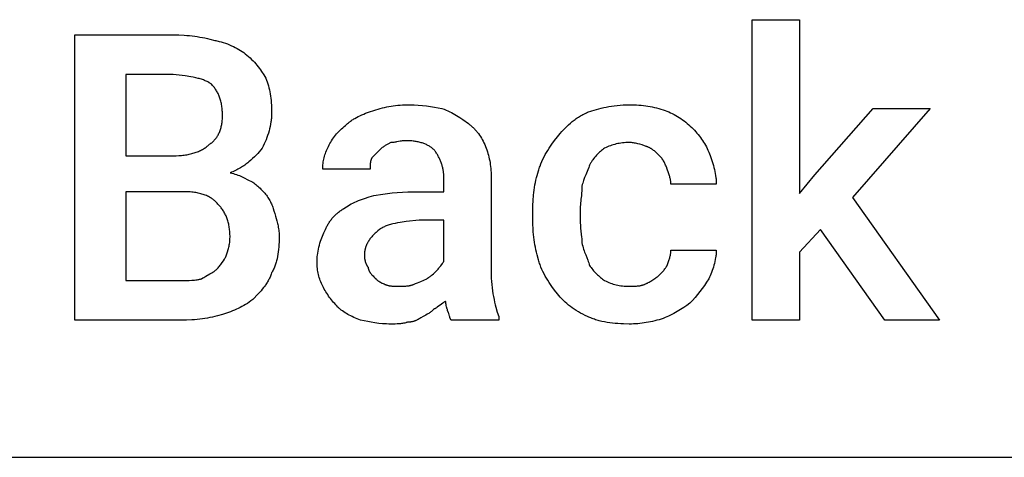
# Model space of a CAD drawing. Units: millimetres. Extents: x 0 to 13500, y 0 to 5600.
# Drawn here: x 12013 to 12766, y 3200 to 3535 of the extents above; entities that cross this region are included whole.
import ezdxf

# ---------------------------------------------------------------- set-up
doc = ezdxf.new("R2010")
doc.units = ezdxf.units.MM
doc.header["$MEASUREMENT"] = 0
doc.layers.add('- TAB', color=4, linetype='Continuous', true_color=0x00ffff)
doc.layers.add('- TITLES', color=7, linetype='Continuous', true_color=0x7fffbf)

msp = doc.modelspace()

# ---------------------------------------------------------------- linework, layer by layer
at = {"layer": '- TAB'}
msp.add_lwpolyline([(11250, 3200), (13500, 3200)], dxfattribs=at)
at = {"layer": '- TITLES'}
msp.add_lwpolyline([(12625.39, 3374.41), (12609.47, 3357.04), (12609.47, 3304.93), (12573.29, 3304.93), (12573.29, 3535.07), (12609.47, 3535.07), (12609.47, 3401.91), (12621.05, 3416.38), (12665.92, 3467.04), (12709.34, 3467.04), (12650, 3399.01), (12716.58, 3304.93), (12674.61, 3304.93)], close=True, dxfattribs=at)
for points in [[(12055.13, 3304.93), (12055.13, 3523.49), (12130.39, 3523.49)], [(12130.39, 3523.49), (12134.67, 3523.42), (12138.83, 3523.22), (12140.87, 3523.06), (12142.89, 3522.88), (12144.88, 3522.66), (12146.86, 3522.4), (12148.82, 3522.11), (12150.76, 3521.79), (12152.69, 3521.43), (12154.62, 3521.04), (12156.53, 3520.62), (12158.43, 3520.16), (12162.24, 3519.14)], [(12162.24, 3519.14), (12163.05, 3519), (12163.86, 3518.84), (12164.68, 3518.66), (12165.49, 3518.47), (12167.1, 3518.04), (12168.7, 3517.56), (12170.29, 3517.03), (12171.85, 3516.45), (12173.39, 3515.83), (12174.9, 3515.16), (12176.38, 3514.47), (12177.81, 3513.75), (12179.21, 3513), (12180.56, 3512.22), (12181.85, 3511.44), (12183.09, 3510.64), (12184.28, 3509.83), (12185.39, 3509.01)], [(12185.39, 3509.01), (12186.72, 3507.93), (12187.98, 3506.84), (12189.18, 3505.75), (12190.32, 3504.65), (12191.42, 3503.54), (12192.47, 3502.42), (12193.47, 3501.29), (12194.44, 3500.15), (12195.37, 3498.99), (12196.28, 3497.8), (12197.16, 3496.6), (12198.01, 3495.38), (12199.68, 3492.85), (12201.32, 3490.2)], [(12130.39, 3493.09), (12094.21, 3493.09), (12094.21, 3430.86)], [(12159.34, 3485.86), (12159.07, 3486.06), (12158.79, 3486.25), (12158.5, 3486.45), (12158.21, 3486.64), (12157.91, 3486.82), (12157.6, 3487), (12156.97, 3487.35), (12156.32, 3487.69), (12155.64, 3488.01), (12154.93, 3488.32), (12154.21, 3488.61), (12153.46, 3488.9), (12152.69, 3489.17), (12151.89, 3489.42), (12151.07, 3489.67), (12150.23, 3489.91), (12149.37, 3490.13), (12147.58, 3490.56), (12145.71, 3490.95), (12143.75, 3491.31), (12139.6, 3491.96), (12130.39, 3493.09)], [(12201.32, 3490.2), (12201.84, 3488.82), (12202.33, 3487.42), (12202.79, 3485.97), (12203.22, 3484.5), (12203.61, 3482.99), (12203.96, 3481.45), (12204.28, 3479.87), (12204.57, 3478.26), (12204.83, 3476.61), (12205.05, 3474.93), (12205.23, 3473.22), (12205.39, 3471.47), (12205.51, 3469.69), (12205.59, 3467.88), (12205.64, 3466.03), (12205.66, 3464.14)], [(12168.03, 3461.25), (12167.99, 3463.37), (12167.95, 3464.39), (12167.89, 3465.39), (12167.81, 3466.37), (12167.72, 3467.32), (12167.61, 3468.26), (12167.48, 3469.17), (12167.34, 3470.05), (12167.18, 3470.92), (12167, 3471.77), (12166.81, 3472.6), (12166.59, 3473.41), (12166.36, 3474.2), (12166.12, 3474.97), (12165.86, 3475.72), (12165.58, 3476.46), (12165.28, 3477.18), (12164.96, 3477.89), (12164.63, 3478.58), (12164.29, 3479.25), (12163.92, 3479.92), (12163.54, 3480.56), (12163.14, 3481.2), (12162.73, 3481.82), (12162.29, 3482.43), (12161.84, 3483.02), (12161.38, 3483.61), (12160.89, 3484.19), (12160.39, 3484.75), (12159.88, 3485.31), (12159.34, 3485.86)], [(12262.11, 3454.01), (12262.65, 3454.55), (12263.21, 3455.07), (12263.77, 3455.57), (12264.34, 3456.05), (12264.93, 3456.53), (12265.51, 3456.98), (12266.11, 3457.43), (12266.72, 3457.86), (12267.33, 3458.28), (12267.96, 3458.68), (12268.59, 3459.07), (12269.23, 3459.46), (12270.54, 3460.19), (12271.87, 3460.89), (12273.25, 3461.55), (12274.66, 3462.18), (12276.1, 3462.79), (12277.57, 3463.38), (12280.63, 3464.5), (12283.82, 3465.59)], [(12283.82, 3465.59), (12285.44, 3466.12), (12287.08, 3466.61), (12288.71, 3467.07), (12290.35, 3467.49), (12292, 3467.88), (12293.66, 3468.24), (12295.34, 3468.56), (12297.02, 3468.85), (12298.73, 3469.1), (12300.45, 3469.32), (12302.2, 3469.51), (12303.97, 3469.66), (12305.76, 3469.78), (12307.58, 3469.87), (12309.43, 3469.92), (12311.32, 3469.93)], [(12311.32, 3469.93), (12312.94, 3469.92), (12314.57, 3469.87), (12317.81, 3469.69), (12321.01, 3469.4), (12324.16, 3469.03), (12327.25, 3468.59), (12330.24, 3468.1), (12335.92, 3467.04)], [(12335.92, 3467.04), (12337.52, 3466.48), (12339.05, 3465.89), (12340.52, 3465.27), (12341.94, 3464.62), (12343.3, 3463.95), (12344.62, 3463.25), (12345.9, 3462.53), (12347.14, 3461.79), (12348.34, 3461.04), (12349.52, 3460.27), (12351.8, 3458.69), (12356.18, 3455.46)], [(12447.37, 3464.14), (12450.7, 3465.22), (12454.18, 3466.27), (12457.83, 3467.25), (12459.72, 3467.7), (12461.66, 3468.12), (12463.65, 3468.51), (12465.7, 3468.87), (12467.8, 3469.17), (12469.96, 3469.44), (12472.18, 3469.65), (12474.46, 3469.8), (12476.8, 3469.9), (12479.21, 3469.93)], [(12479.21, 3469.93), (12481.09, 3469.92), (12482.94, 3469.87), (12484.77, 3469.78), (12486.56, 3469.66), (12488.33, 3469.51), (12490.07, 3469.32), (12491.8, 3469.1), (12493.5, 3468.85), (12495.19, 3468.56), (12496.86, 3468.24), (12498.52, 3467.88), (12500.17, 3467.49), (12501.82, 3467.07), (12503.45, 3466.61), (12505.08, 3466.12), (12506.71, 3465.59)], [(12506.71, 3465.59), (12508.07, 3465.03), (12509.42, 3464.44), (12510.77, 3463.81), (12512.12, 3463.15), (12513.45, 3462.45), (12514.78, 3461.72), (12516.09, 3460.96), (12517.38, 3460.16), (12518.67, 3459.33), (12519.93, 3458.47), (12521.17, 3457.57), (12522.38, 3456.64), (12523.57, 3455.67), (12524.74, 3454.67), (12525.87, 3453.63), (12526.97, 3452.57)], [(12157.89, 3439.54), (12158.23, 3439.75), (12158.56, 3439.96), (12158.88, 3440.18), (12159.2, 3440.4), (12159.51, 3440.63), (12159.82, 3440.87), (12160.12, 3441.11), (12160.41, 3441.36), (12160.69, 3441.62), (12160.97, 3441.88), (12161.25, 3442.14), (12161.52, 3442.41), (12161.78, 3442.69), (12162.04, 3442.97), (12162.29, 3443.25), (12162.53, 3443.54), (12162.77, 3443.84), (12163, 3444.14), (12163.23, 3444.44), (12163.45, 3444.75), (12163.67, 3445.06), (12163.88, 3445.38), (12164.08, 3445.7), (12164.28, 3446.03), (12164.47, 3446.36), (12164.66, 3446.69), (12165.02, 3447.37), (12165.36, 3448.06), (12165.67, 3448.77), (12165.97, 3449.49), (12166.24, 3450.22), (12166.5, 3450.96), (12166.73, 3451.71), (12166.94, 3452.47), (12167.13, 3453.24), (12167.31, 3454.02), (12167.46, 3454.8), (12167.6, 3455.6), (12167.71, 3456.39), (12167.81, 3457.2), (12167.89, 3458), (12167.95, 3458.81), (12167.99, 3459.62), (12168.02, 3460.44), (12168.03, 3461.25)], [(12205.66, 3464.14), (12205.65, 3463.2), (12205.62, 3462.26), (12205.58, 3461.33), (12205.53, 3460.41), (12205.45, 3459.5), (12205.36, 3458.59), (12205.26, 3457.69), (12205.14, 3456.79), (12204.85, 3455.03), (12204.51, 3453.28), (12204.12, 3451.56), (12203.67, 3449.85), (12203.17, 3448.16), (12202.62, 3446.49), (12202.02, 3444.83), (12201.38, 3443.18), (12200.7, 3441.54), (12199.98, 3439.9), (12199.22, 3438.27), (12198.42, 3436.64)], [(12424.21, 3445.33), (12426.45, 3448.04), (12427.63, 3449.38), (12428.85, 3450.71), (12430.11, 3452.03), (12431.41, 3453.32), (12432.76, 3454.58), (12434.16, 3455.82), (12435.61, 3457.03), (12437.12, 3458.19), (12437.89, 3458.76), (12438.67, 3459.31), (12439.47, 3459.86), (12440.29, 3460.39), (12441.12, 3460.91), (12441.97, 3461.42), (12442.83, 3461.91), (12443.7, 3462.39), (12444.59, 3462.85), (12445.5, 3463.3), (12446.43, 3463.73), (12447.37, 3464.14)], [(12249.08, 3438.09), (12249.64, 3439.18), (12250.23, 3440.26), (12250.86, 3441.34), (12251.52, 3442.41), (12252.22, 3443.48), (12252.95, 3444.53), (12253.71, 3445.57), (12254.51, 3446.6), (12255.34, 3447.6), (12256.2, 3448.59), (12257.1, 3449.56), (12258.03, 3450.51), (12259, 3451.43), (12260, 3452.32), (12261.04, 3453.18), (12262.11, 3454.01)], [(12356.18, 3455.46), (12356.72, 3455.05), (12357.25, 3454.63), (12357.77, 3454.2), (12358.29, 3453.76), (12358.79, 3453.32), (12359.29, 3452.87), (12359.78, 3452.4), (12360.25, 3451.93), (12360.73, 3451.45), (12361.19, 3450.97), (12361.64, 3450.47), (12362.09, 3449.97), (12362.52, 3449.45), (12362.95, 3448.93), (12363.37, 3448.4), (12363.78, 3447.86), (12364.58, 3446.76), (12365.34, 3445.62), (12366.07, 3444.45), (12366.77, 3443.25), (12367.43, 3442.01), (12368.06, 3440.74), (12368.65, 3439.43), (12369.21, 3438.09)], [(12526.97, 3452.57), (12529.08, 3450.39), (12530.08, 3449.3), (12531.04, 3448.2), (12531.98, 3447.09), (12532.88, 3445.98), (12533.74, 3444.85), (12534.57, 3443.7), (12535.37, 3442.54), (12536.13, 3441.36), (12536.86, 3440.15), (12537.56, 3438.93), (12538.22, 3437.68), (12538.85, 3436.4), (12539.44, 3435.09), (12540, 3433.75)], [(12308.42, 3442.43), (12308.02, 3442.43), (12307.62, 3442.42), (12307.24, 3442.4), (12306.85, 3442.37), (12306.11, 3442.3), (12305.39, 3442.21), (12304.69, 3442.1), (12303.99, 3441.98), (12302.63, 3441.71), (12301.27, 3441.44), (12300.58, 3441.32), (12299.87, 3441.21), (12299.15, 3441.12), (12298.41, 3441.05), (12298.03, 3441.02), (12297.64, 3441), (12297.25, 3440.99), (12296.84, 3440.99)], [(12330.13, 3435.2), (12329.72, 3435.6), (12329.28, 3435.99), (12328.83, 3436.38), (12328.37, 3436.75), (12327.88, 3437.12), (12327.38, 3437.48), (12326.87, 3437.82), (12326.33, 3438.16), (12325.78, 3438.49), (12325.21, 3438.8), (12324.63, 3439.1), (12324.03, 3439.4), (12323.41, 3439.68), (12322.77, 3439.94), (12322.12, 3440.2), (12321.45, 3440.44), (12320.76, 3440.68), (12320.06, 3440.89), (12319.34, 3441.1), (12318.6, 3441.29), (12317.84, 3441.47), (12317.07, 3441.63), (12316.28, 3441.78), (12315.48, 3441.91), (12314.65, 3442.03), (12313.81, 3442.14), (12312.96, 3442.23), (12312.08, 3442.3), (12311.19, 3442.36), (12310.29, 3442.4), (12309.36, 3442.43), (12308.42, 3442.43)], [(12409.74, 3419.28), (12410.02, 3420.22), (12410.31, 3421.16), (12410.62, 3422.09), (12410.95, 3423.01), (12411.65, 3424.82), (12412.41, 3426.6), (12413.21, 3428.35), (12414.06, 3430.06), (12414.96, 3431.74), (12415.89, 3433.39), (12416.85, 3435), (12417.85, 3436.58), (12418.87, 3438.12), (12419.91, 3439.63), (12422.05, 3442.55), (12424.21, 3445.33)], [(12130.39, 3430.86), (12132.55, 3430.89), (12134.66, 3430.99), (12136.74, 3431.16), (12137.76, 3431.27), (12138.76, 3431.4), (12139.76, 3431.54), (12140.74, 3431.7), (12141.7, 3431.88), (12142.66, 3432.08), (12143.6, 3432.29), (12144.52, 3432.52), (12145.43, 3432.76), (12146.32, 3433.03), (12147.19, 3433.31), (12148.05, 3433.6), (12148.88, 3433.92), (12149.7, 3434.25), (12150.5, 3434.6), (12151.28, 3434.96), (12152.04, 3435.34), (12152.78, 3435.74), (12153.5, 3436.16), (12154.2, 3436.59), (12154.87, 3437.04), (12155.53, 3437.5), (12155.84, 3437.74), (12156.15, 3437.99), (12156.46, 3438.24), (12156.76, 3438.49), (12157.05, 3438.74), (12157.34, 3439.01), (12157.62, 3439.27), (12157.89, 3439.54)], [(12198.42, 3436.64), (12197.32, 3435.29), (12196.18, 3433.94), (12194.99, 3432.59), (12193.76, 3431.26), (12192.48, 3429.95), (12191.14, 3428.66), (12189.75, 3427.39), (12188.29, 3426.15), (12187.53, 3425.55), (12186.76, 3424.95), (12185.97, 3424.36), (12185.16, 3423.78), (12184.33, 3423.22), (12183.49, 3422.66), (12182.62, 3422.12), (12181.73, 3421.58), (12180.82, 3421.06), (12179.89, 3420.56), (12178.94, 3420.07), (12177.96, 3419.59), (12176.96, 3419.12), (12175.94, 3418.68), (12174.89, 3418.24), (12173.82, 3417.83)], [(12244.74, 3420.72), (12244.75, 3421.81), (12244.8, 3422.89), (12244.89, 3423.98), (12245.01, 3425.07), (12245.16, 3426.15), (12245.35, 3427.24), (12245.57, 3428.32), (12245.82, 3429.41), (12246.11, 3430.49), (12246.43, 3431.58), (12246.79, 3432.66), (12247.18, 3433.75), (12247.6, 3434.84), (12248.06, 3435.92), (12248.55, 3437.01), (12249.08, 3438.09)], [(12288.16, 3435.2), (12282.37, 3429.41)], [(12296.84, 3440.99), (12294.67, 3439.88), (12293.59, 3439.28), (12293.04, 3438.97), (12292.5, 3438.63), (12291.96, 3438.29), (12291.41, 3437.92), (12290.87, 3437.53), (12290.33, 3437.12), (12289.79, 3436.68), (12289.24, 3436.22), (12288.7, 3435.72), (12288.16, 3435.2)], [(12337.37, 3414.93), (12337.36, 3415.61), (12337.33, 3416.29), (12337.29, 3416.97), (12337.24, 3417.65), (12337.16, 3418.32), (12337.07, 3419), (12336.97, 3419.67), (12336.85, 3420.34), (12336.71, 3421.01), (12336.56, 3421.67), (12336.4, 3422.34), (12336.22, 3423), (12336.03, 3423.66), (12335.83, 3424.31), (12335.61, 3424.96), (12335.38, 3425.61), (12335.13, 3426.25), (12334.88, 3426.89), (12334.61, 3427.52), (12334.33, 3428.15), (12334.04, 3428.77), (12333.73, 3429.39), (12333.42, 3430), (12333.09, 3430.61), (12332.76, 3431.21), (12332.41, 3431.8), (12332.06, 3432.38), (12331.69, 3432.96), (12331.31, 3433.53), (12330.93, 3434.1), (12330.53, 3434.65), (12330.13, 3435.2)], [(12369.21, 3438.09), (12369.74, 3436.73), (12370.23, 3435.38), (12370.69, 3434.01), (12371.11, 3432.64), (12371.5, 3431.26), (12371.86, 3429.87), (12372.18, 3428.47), (12372.47, 3427.06), (12372.72, 3425.62), (12372.94, 3424.17), (12373.13, 3422.7), (12373.28, 3421.2), (12373.4, 3419.68), (12373.48, 3418.13), (12373.54, 3416.55), (12373.55, 3414.93)], [(12460.39, 3436.64), (12459.58, 3436.09), (12458.77, 3435.49), (12457.96, 3434.86), (12457.16, 3434.2), (12456.37, 3433.51), (12455.59, 3432.78), (12454.82, 3432.01), (12454.06, 3431.22), (12453.33, 3430.39), (12452.61, 3429.52), (12451.91, 3428.62), (12451.24, 3427.69), (12450.91, 3427.21), (12450.59, 3426.72), (12450.27, 3426.23), (12449.97, 3425.72), (12449.67, 3425.21), (12449.38, 3424.69), (12449.09, 3424.16), (12448.82, 3423.62)], [(12479.21, 3440.99), (12477.87, 3440.97), (12476.56, 3440.92), (12475.28, 3440.83), (12474.03, 3440.72), (12472.81, 3440.56), (12471.6, 3440.38), (12470.42, 3440.16), (12469.26, 3439.9), (12468.11, 3439.61), (12466.98, 3439.29), (12465.87, 3438.93), (12464.76, 3438.54), (12463.66, 3438.12), (12462.57, 3437.66), (12461.48, 3437.17), (12460.39, 3436.64)], [(12492.24, 3438.09), (12488.98, 3439.16), (12487.35, 3439.64), (12485.72, 3440.08), (12484.91, 3440.28), (12484.1, 3440.45), (12483.28, 3440.61), (12482.47, 3440.74), (12481.65, 3440.84), (12480.84, 3440.92), (12480.43, 3440.95), (12480.02, 3440.97), (12479.62, 3440.98), (12479.21, 3440.99)], [(12502.37, 3430.86), (12500.17, 3433), (12499.61, 3433.52), (12499.04, 3434.04), (12498.45, 3434.53), (12497.85, 3435.02), (12497.23, 3435.48), (12496.91, 3435.71), (12496.59, 3435.93), (12496.26, 3436.15), (12495.93, 3436.36), (12495.59, 3436.56), (12495.24, 3436.76), (12494.89, 3436.95), (12494.54, 3437.13), (12494.17, 3437.31), (12493.8, 3437.48), (12493.42, 3437.65), (12493.03, 3437.8), (12492.64, 3437.95), (12492.24, 3438.09)], [(12094.21, 3430.86), (12130.39, 3430.86)], [(12282.37, 3429.41), (12282.24, 3429.14), (12282.11, 3428.87), (12282, 3428.59), (12281.89, 3428.32), (12281.79, 3428.05), (12281.7, 3427.78), (12281.61, 3427.51), (12281.53, 3427.24), (12281.46, 3426.97), (12281.39, 3426.69), (12281.33, 3426.42), (12281.27, 3426.15), (12281.22, 3425.88), (12281.18, 3425.61), (12281.1, 3425.07), (12281.04, 3424.52), (12281, 3423.98), (12280.97, 3423.44), (12280.94, 3422.89), (12280.92, 3420.72)], [(12508.16, 3420.72), (12507.61, 3422.29), (12507.33, 3423.02), (12507.05, 3423.73), (12506.76, 3424.41), (12506.45, 3425.07), (12506.14, 3425.71), (12505.81, 3426.33), (12505.46, 3426.93), (12505.28, 3427.23), (12505.09, 3427.52), (12504.9, 3427.81), (12504.7, 3428.1), (12504.5, 3428.38), (12504.29, 3428.66), (12504.08, 3428.94), (12503.85, 3429.22), (12503.62, 3429.49), (12503.39, 3429.77), (12502.89, 3430.31), (12502.37, 3430.86)], [(12540, 3433.75), (12541.08, 3430.97), (12542.13, 3428.07), (12543.1, 3425.07), (12543.56, 3423.54), (12543.98, 3421.99), (12544.37, 3420.42), (12544.72, 3418.84), (12545.03, 3417.24), (12545.29, 3415.64), (12545.5, 3414.02), (12545.59, 3413.21), (12545.66, 3412.4), (12545.72, 3411.59), (12545.76, 3410.77), (12545.78, 3409.96), (12545.79, 3409.14)], [(12280.92, 3420.72), (12244.74, 3420.72)], [(12448.82, 3423.62), (12448.53, 3422.79), (12448.21, 3421.93), (12447.5, 3420.11), (12445.92, 3416.2), (12445.11, 3414.13), (12444.34, 3412.02), (12443.97, 3410.94), (12443.63, 3409.87), (12443.31, 3408.78), (12443.03, 3407.7)], [(12511.05, 3409.14), (12511.05, 3409.55), (12511.04, 3409.94), (12511.02, 3410.33), (12510.99, 3410.71), (12510.95, 3411.09), (12510.91, 3411.45), (12510.86, 3411.82), (12510.8, 3412.18), (12510.74, 3412.53), (12510.67, 3412.88), (12510.52, 3413.57), (12510.34, 3414.26), (12510.15, 3414.93), (12509.94, 3415.61), (12509.71, 3416.3), (12509.22, 3417.69), (12508.16, 3420.72)], [(12173.82, 3417.83), (12175.14, 3417.54), (12176.4, 3417.22), (12177.61, 3416.87), (12178.77, 3416.49), (12179.88, 3416.09), (12180.96, 3415.67), (12182.02, 3415.22), (12183.04, 3414.75), (12185.05, 3413.77), (12187.05, 3412.74), (12191.18, 3410.59)], [(12314.21, 3403.36), (12337.37, 3403.36), (12337.37, 3414.93)], [(12373.55, 3414.93), (12373.55, 3342.57)], [(12405.39, 3388.88), (12405.46, 3392.74), (12405.67, 3396.68), (12406.01, 3400.66), (12406.23, 3402.65), (12406.48, 3404.62), (12406.77, 3406.58), (12407.09, 3408.51), (12407.45, 3410.42), (12407.84, 3412.29), (12408.26, 3414.11), (12408.72, 3415.89), (12409.21, 3417.62), (12409.74, 3419.28)], [(12191.18, 3410.59), (12192, 3410.03), (12192.81, 3409.44), (12193.62, 3408.82), (12194.42, 3408.17), (12195.21, 3407.5), (12195.99, 3406.8), (12196.76, 3406.08), (12197.52, 3405.35), (12198.25, 3404.59), (12198.97, 3403.82), (12199.67, 3403.04), (12200.34, 3402.25), (12200.99, 3401.45), (12201.61, 3400.64), (12202.2, 3399.83), (12202.76, 3399.01)], [(12443.03, 3407.7), (12443.01, 3406.36), (12442.96, 3405.05), (12442.89, 3403.77), (12442.8, 3402.52), (12442.57, 3400.09), (12442.3, 3397.75), (12441.81, 3393.25), (12441.71, 3392.15), (12441.64, 3391.06), (12441.6, 3389.97), (12441.58, 3388.88)], [(12545.79, 3409.14), (12511.05, 3409.14)], [(12094.21, 3403.36), (12094.21, 3335.33), (12136.18, 3335.33)], [(12137.63, 3403.36), (12094.21, 3403.36)], [(12165.13, 3393.22), (12164.58, 3393.89), (12164.01, 3394.53), (12163.72, 3394.84), (12163.43, 3395.15), (12163.13, 3395.44), (12162.82, 3395.74), (12162.51, 3396.02), (12162.2, 3396.3), (12161.88, 3396.58), (12161.56, 3396.85), (12161.23, 3397.11), (12160.9, 3397.36), (12160.57, 3397.62), (12160.22, 3397.86), (12159.88, 3398.1), (12159.53, 3398.33), (12159.17, 3398.56), (12158.81, 3398.78), (12158.08, 3399.21), (12157.32, 3399.61), (12156.55, 3399.99), (12155.75, 3400.35), (12154.93, 3400.69), (12154.1, 3401), (12153.24, 3401.3), (12152.36, 3401.57), (12151.45, 3401.82), (12150.53, 3402.06), (12149.58, 3402.27), (12148.62, 3402.46), (12147.62, 3402.64), (12146.61, 3402.79), (12145.57, 3402.92), (12144.51, 3403.04), (12143.43, 3403.14), (12142.32, 3403.22), (12140.02, 3403.32), (12137.63, 3403.36)], [(12202.76, 3399.01), (12203.29, 3398.2), (12203.78, 3397.38), (12204.25, 3396.56), (12204.69, 3395.73), (12205.1, 3394.9), (12205.49, 3394.05), (12205.85, 3393.19), (12206.2, 3392.32), (12206.53, 3391.43), (12206.85, 3390.52), (12207.44, 3388.63), (12208.01, 3386.65), (12208.55, 3384.54)], [(12260.66, 3390.33), (12261.76, 3391.13), (12262.9, 3391.89), (12264.08, 3392.63), (12265.29, 3393.34), (12266.55, 3394.02), (12267.86, 3394.68), (12269.21, 3395.32), (12270.61, 3395.94), (12272.06, 3396.54), (12273.56, 3397.13), (12276.74, 3398.27), (12280.15, 3399.37), (12283.82, 3400.46)], [(12283.82, 3400.46), (12290.6, 3401.52), (12294.2, 3402.01), (12297.93, 3402.45), (12301.79, 3402.82), (12305.8, 3403.11), (12309.94, 3403.29), (12314.21, 3403.36)], [(12173.82, 3368.62), (12173.81, 3369.56), (12173.78, 3370.5), (12173.74, 3371.43), (12173.68, 3372.35), (12173.6, 3373.26), (12173.51, 3374.16), (12173.4, 3375.04), (12173.27, 3375.92), (12173.13, 3376.79), (12172.97, 3377.65), (12172.79, 3378.49), (12172.59, 3379.33), (12172.38, 3380.15), (12172.15, 3380.96), (12171.91, 3381.76), (12171.64, 3382.55), (12171.36, 3383.32), (12171.07, 3384.08), (12170.75, 3384.83), (12170.42, 3385.57), (12170.08, 3386.29), (12169.71, 3386.99), (12169.33, 3387.68), (12168.93, 3388.36), (12168.52, 3389.02), (12168.08, 3389.67), (12167.63, 3390.3), (12167.17, 3390.92), (12166.68, 3391.52), (12166.18, 3392.1), (12165.67, 3392.67), (12165.13, 3393.22)], [(12246.18, 3372.96), (12246.74, 3374.3), (12247.34, 3375.61), (12247.65, 3376.25), (12247.97, 3376.88), (12248.31, 3377.5), (12248.65, 3378.12), (12249, 3378.72), (12249.37, 3379.32), (12249.74, 3379.91), (12250.13, 3380.49), (12250.53, 3381.06), (12250.94, 3381.63), (12251.36, 3382.18), (12251.79, 3382.73), (12252.24, 3383.27), (12252.7, 3383.8), (12253.17, 3384.32), (12253.66, 3384.83), (12254.16, 3385.34), (12254.68, 3385.83), (12255.21, 3386.32), (12255.75, 3386.8), (12256.31, 3387.27), (12256.88, 3387.73), (12257.47, 3388.19), (12258.08, 3388.63), (12258.7, 3389.07), (12259.33, 3389.5), (12259.99, 3389.92), (12260.66, 3390.33)], [(12208.55, 3384.54), (12209.09, 3382.85), (12209.62, 3381.03), (12210.1, 3379.12), (12210.33, 3378.13), (12210.54, 3377.12), (12210.74, 3376.1), (12210.91, 3375.06), (12211.07, 3374), (12211.2, 3372.94), (12211.3, 3371.87), (12211.38, 3370.79), (12211.43, 3369.7), (12211.45, 3368.62)], [(12405.39, 3383.09), (12405.39, 3388.88)], [(12409.74, 3351.25), (12408.72, 3355.05), (12408.26, 3356.96), (12407.84, 3358.87), (12407.45, 3360.79), (12407.09, 3362.72), (12406.77, 3364.67), (12406.48, 3366.63), (12406.23, 3368.6), (12406.01, 3370.6), (12405.82, 3372.62), (12405.67, 3374.66), (12405.46, 3378.82), (12405.39, 3383.09)], [(12441.58, 3388.88), (12441.58, 3383.09)], [(12441.58, 3383.09), (12441.6, 3381.75), (12441.64, 3380.44), (12441.71, 3379.16), (12441.81, 3377.91), (12442.04, 3375.48), (12442.3, 3373.14), (12442.8, 3368.64), (12442.89, 3367.54), (12442.96, 3366.45), (12443.01, 3365.36), (12443.03, 3364.28)], [(12288.16, 3374.41), (12286.84, 3373.32), (12285.58, 3372.23), (12284.98, 3371.68), (12284.4, 3371.13), (12283.84, 3370.58), (12283.3, 3370.02), (12282.77, 3369.46), (12282.27, 3368.89), (12281.78, 3368.32), (12281.31, 3367.74), (12280.87, 3367.16), (12280.44, 3366.57), (12280.04, 3365.97), (12279.65, 3365.36), (12279.29, 3364.75), (12278.95, 3364.12), (12278.63, 3363.49), (12278.33, 3362.85), (12278.19, 3362.52), (12278.06, 3362.19), (12277.93, 3361.86), (12277.81, 3361.53), (12277.69, 3361.19), (12277.58, 3360.85), (12277.47, 3360.51), (12277.37, 3360.16), (12277.28, 3359.81), (12277.19, 3359.46), (12277.1, 3359.1), (12277.03, 3358.74), (12276.96, 3358.38), (12276.89, 3358.01), (12276.78, 3357.27), (12276.69, 3356.51), (12276.63, 3355.74), (12276.59, 3354.95), (12276.58, 3354.14)], [(12318.55, 3381.64), (12308.51, 3380.51), (12304.1, 3379.86), (12302.05, 3379.5), (12300.1, 3379.11), (12298.25, 3378.69), (12297.36, 3378.46), (12296.5, 3378.22), (12295.67, 3377.98), (12294.86, 3377.72), (12294.07, 3377.45), (12293.31, 3377.17), (12292.58, 3376.87), (12291.87, 3376.56), (12291.19, 3376.24), (12290.53, 3375.91), (12290.21, 3375.73), (12289.9, 3375.56), (12289.59, 3375.37), (12289.29, 3375.19), (12289, 3375), (12288.71, 3374.81), (12288.43, 3374.61), (12288.16, 3374.41)], [(12337.37, 3349.8), (12337.37, 3381.64), (12318.55, 3381.64)], [(12170.92, 3354.14), (12171.98, 3357.42), (12172.47, 3359.11), (12172.7, 3359.96), (12172.91, 3360.84), (12173.11, 3361.73), (12173.28, 3362.64), (12173.44, 3363.57), (12173.57, 3364.53), (12173.67, 3365.5), (12173.75, 3366.51), (12173.8, 3367.55), (12173.82, 3368.62)], [(12211.45, 3368.62), (12211.43, 3366.72), (12211.38, 3364.82), (12211.29, 3362.94), (12211.15, 3361.06), (12210.98, 3359.21), (12210.76, 3357.37), (12210.5, 3355.56), (12210.18, 3353.78), (12209.82, 3352.04), (12209.61, 3351.18), (12209.4, 3350.33), (12209.17, 3349.49), (12208.92, 3348.66), (12208.67, 3347.85), (12208.39, 3347.04), (12208.11, 3346.25), (12207.8, 3345.48), (12207.49, 3344.71), (12207.15, 3343.96), (12206.8, 3343.23), (12206.44, 3342.51), (12206.06, 3341.81), (12205.66, 3341.12)], [(12240.39, 3349.8), (12240.4, 3350.62), (12240.43, 3351.43), (12240.47, 3352.24), (12240.52, 3353.05), (12240.6, 3353.86), (12240.68, 3354.67), (12240.89, 3356.27), (12241.15, 3357.86), (12241.46, 3359.42), (12241.81, 3360.96), (12242.2, 3362.47), (12242.63, 3363.94), (12243.08, 3365.38), (12243.56, 3366.77), (12244.06, 3368.12), (12244.58, 3369.42), (12245.1, 3370.66), (12245.64, 3371.84), (12246.18, 3372.96)], [(12443.03, 3364.28), (12443.31, 3362.95), (12443.63, 3361.69), (12443.97, 3360.48), (12444.34, 3359.32), (12444.72, 3358.21), (12445.11, 3357.13), (12445.92, 3355.05), (12447.5, 3351.05), (12447.87, 3350.04), (12448.21, 3349.02), (12448.53, 3347.98), (12448.68, 3347.45), (12448.82, 3346.91)], [(12163.68, 3344.01), (12164.23, 3344.57), (12164.77, 3345.16), (12165.3, 3345.78), (12165.83, 3346.41), (12166.35, 3347.06), (12166.86, 3347.73), (12167.85, 3349.08), (12168.76, 3350.43), (12169.59, 3351.75), (12169.96, 3352.38), (12170.31, 3353), (12170.63, 3353.59), (12170.92, 3354.14)], [(12276.58, 3354.14), (12276.58, 3353.87), (12276.6, 3353.59), (12276.62, 3353.3), (12276.64, 3353), (12276.68, 3352.7), (12276.72, 3352.39), (12276.77, 3352.08), (12276.83, 3351.77), (12276.89, 3351.46), (12276.96, 3351.14), (12277.11, 3350.51), (12277.29, 3349.88), (12277.48, 3349.26), (12277.7, 3348.66), (12277.81, 3348.37), (12277.92, 3348.08), (12278.04, 3347.8), (12278.16, 3347.53), (12278.28, 3347.27), (12278.41, 3347.02), (12278.54, 3346.78), (12278.67, 3346.55), (12278.8, 3346.33), (12278.93, 3346.13), (12279, 3346.03), (12279.07, 3345.94), (12279.14, 3345.85), (12279.2, 3345.76), (12279.27, 3345.68), (12279.34, 3345.6), (12279.41, 3345.53), (12279.47, 3345.46)], [(12508.16, 3346.91), (12509.22, 3349.94), (12509.71, 3351.33), (12509.94, 3352.02), (12510.15, 3352.7), (12510.34, 3353.38), (12510.52, 3354.06), (12510.67, 3354.75), (12510.74, 3355.1), (12510.8, 3355.46), (12510.86, 3355.81), (12510.91, 3356.18), (12510.95, 3356.55), (12510.99, 3356.92), (12511.02, 3357.3), (12511.04, 3357.69), (12511.05, 3358.08), (12511.05, 3358.49)], [(12511.05, 3358.49), (12545.79, 3358.49)], [(12545.79, 3358.49), (12545.78, 3357.8), (12545.76, 3357.11), (12545.72, 3356.42), (12545.66, 3355.71), (12545.59, 3355.01), (12545.5, 3354.29), (12545.4, 3353.58), (12545.29, 3352.86), (12545.03, 3351.41), (12544.72, 3349.96), (12544.37, 3348.52), (12543.98, 3347.09), (12543.56, 3345.67), (12543.1, 3344.28), (12542.63, 3342.92), (12542.13, 3341.59), (12541.61, 3340.31), (12541.08, 3339.07), (12540.54, 3337.89), (12540, 3336.78)], [(12244.74, 3330.99), (12244.21, 3332.07), (12243.72, 3333.16), (12243.26, 3334.25), (12242.84, 3335.35), (12242.45, 3336.46), (12242.09, 3337.58), (12241.77, 3338.71), (12241.48, 3339.85), (12241.23, 3341.01), (12241.01, 3342.2), (12240.82, 3343.4), (12240.67, 3344.62), (12240.55, 3345.88), (12240.46, 3347.15), (12240.41, 3348.46), (12240.39, 3349.8)], [(12279.47, 3345.46), (12279.48, 3345.32), (12279.48, 3345.19), (12279.49, 3345.05), (12279.51, 3344.92), (12279.52, 3344.78), (12279.55, 3344.65), (12279.57, 3344.51), (12279.6, 3344.38), (12279.63, 3344.24), (12279.67, 3344.11), (12279.71, 3343.98), (12279.75, 3343.84), (12279.8, 3343.71), (12279.84, 3343.58), (12279.89, 3343.44), (12279.95, 3343.31), (12280.01, 3343.18), (12280.06, 3343.05), (12280.19, 3342.79), (12280.32, 3342.53), (12280.47, 3342.28), (12280.62, 3342.03), (12280.77, 3341.78), (12280.93, 3341.54), (12281.1, 3341.3), (12281.27, 3341.06), (12281.45, 3340.83), (12281.81, 3340.39), (12282.17, 3339.96), (12282.53, 3339.56), (12283.21, 3338.83), (12283.82, 3338.22)], [(12331.58, 3342.57), (12332.11, 3343.11), (12332.6, 3343.65), (12333.06, 3344.18), (12333.5, 3344.71), (12333.91, 3345.24), (12334.3, 3345.75), (12335.02, 3346.73), (12336.26, 3348.47), (12336.54, 3348.85), (12336.82, 3349.19), (12336.96, 3349.36), (12337.1, 3349.51), (12337.23, 3349.66), (12337.37, 3349.8)], [(12424.21, 3325.2), (12422.05, 3327.98), (12419.91, 3330.9), (12418.87, 3332.41), (12417.85, 3333.95), (12416.85, 3335.53), (12415.89, 3337.14), (12414.96, 3338.78), (12414.06, 3340.46), (12413.21, 3342.18), (12412.41, 3343.92), (12411.65, 3345.7), (12410.95, 3347.52), (12410.62, 3348.44), (12410.31, 3349.37), (12410.02, 3350.3), (12409.74, 3351.25)], [(12448.82, 3346.91), (12449.38, 3346.09), (12449.97, 3345.28), (12450.59, 3344.48), (12451.24, 3343.67), (12451.91, 3342.88), (12452.61, 3342.1), (12453.33, 3341.33), (12454.06, 3340.58), (12454.82, 3339.84), (12455.59, 3339.12), (12456.37, 3338.42), (12457.16, 3337.75), (12457.96, 3337.1), (12458.77, 3336.48), (12459.58, 3335.89), (12460.39, 3335.33)], [(12500.92, 3338.22), (12503.07, 3340.39), (12504.1, 3341.48), (12505.08, 3342.57), (12505.55, 3343.11), (12506, 3343.65), (12506.42, 3344.19), (12506.82, 3344.74), (12507.2, 3345.28), (12507.38, 3345.55), (12507.55, 3345.82), (12507.71, 3346.09), (12507.87, 3346.37), (12508.02, 3346.64), (12508.16, 3346.91)], [(12136.18, 3335.33), (12140.5, 3335.35), (12142.62, 3335.41), (12144.69, 3335.51), (12145.7, 3335.59), (12146.69, 3335.68), (12147.65, 3335.8), (12148.6, 3335.94), (12149.52, 3336.11), (12149.97, 3336.2), (12150.41, 3336.3), (12150.85, 3336.41), (12151.27, 3336.52), (12151.69, 3336.64), (12152.11, 3336.78)], [(12152.11, 3336.78), (12152.92, 3337.3), (12153.73, 3337.8), (12155.34, 3338.72), (12158.44, 3340.39), (12159.89, 3341.21), (12160.59, 3341.64), (12161.26, 3342.07), (12161.59, 3342.29), (12161.91, 3342.52), (12162.23, 3342.75), (12162.53, 3342.99), (12162.83, 3343.23), (12163.12, 3343.49), (12163.41, 3343.75), (12163.68, 3344.01)], [(12205.66, 3341.12), (12205.38, 3340.31), (12205.08, 3339.52), (12204.77, 3338.75), (12204.44, 3337.99), (12204.1, 3337.25), (12203.74, 3336.52), (12203.37, 3335.8), (12202.99, 3335.1), (12202.59, 3334.41), (12202.18, 3333.74), (12201.76, 3333.07), (12201.33, 3332.42), (12200.89, 3331.77), (12200.44, 3331.14), (12199.51, 3329.9), (12198.54, 3328.7), (12197.54, 3327.52), (12196.52, 3326.37), (12195.48, 3325.24), (12191.18, 3320.86)], [(12283.82, 3338.22), (12284.84, 3337.2), (12285.78, 3336.3), (12286.24, 3335.89), (12286.69, 3335.5), (12287.15, 3335.13), (12287.38, 3334.96), (12287.62, 3334.79), (12287.85, 3334.62), (12288.1, 3334.46), (12288.35, 3334.3), (12288.61, 3334.14), (12288.87, 3333.99), (12289.14, 3333.84), (12289.43, 3333.69), (12289.72, 3333.54), (12290.02, 3333.4), (12290.33, 3333.26), (12291, 3332.98), (12291.72, 3332.71), (12292.5, 3332.43)], [(12314.21, 3332.43), (12315.77, 3332.98), (12317.22, 3333.52), (12318.56, 3334.06), (12319.82, 3334.61), (12322.15, 3335.69), (12324.34, 3336.78)], [(12324.34, 3336.78), (12324.61, 3336.92), (12324.88, 3337.06), (12325.16, 3337.22), (12325.42, 3337.38), (12325.69, 3337.55), (12325.96, 3337.72), (12326.49, 3338.09), (12327.01, 3338.47), (12327.52, 3338.86), (12328.02, 3339.26), (12328.5, 3339.67), (12329.42, 3340.48), (12330.24, 3341.25), (12331.58, 3342.57)], [(12373.55, 3342.57), (12373.59, 3339.89), (12373.68, 3337.27), (12373.84, 3334.73), (12374.05, 3332.25), (12374.31, 3329.84), (12374.62, 3327.5), (12374.97, 3325.23), (12375.36, 3323.03), (12375.79, 3320.89), (12376.24, 3318.82), (12376.72, 3316.82), (12377.22, 3314.88), (12378.26, 3311.22), (12379.34, 3307.83)], [(12490.79, 3332.43), (12491.19, 3332.57), (12491.59, 3332.72), (12491.97, 3332.88), (12492.35, 3333.04), (12492.72, 3333.21), (12493.09, 3333.38), (12493.45, 3333.56), (12493.8, 3333.75), (12494.48, 3334.13), (12495.14, 3334.52), (12495.78, 3334.92), (12496.4, 3335.33), (12498.73, 3336.91), (12499.28, 3337.28), (12499.83, 3337.62), (12500.11, 3337.78), (12500.38, 3337.94), (12500.65, 3338.08), (12500.92, 3338.22)], [(12540, 3336.78), (12538.37, 3334.13), (12536.72, 3331.6), (12535.04, 3329.17), (12533.31, 3326.83), (12531.51, 3324.55), (12529.62, 3322.33), (12527.63, 3320.13), (12525.53, 3317.96)], [(12256.32, 3315.07), (12255.5, 3315.9), (12254.69, 3316.76), (12253.88, 3317.65), (12253.08, 3318.57), (12252.29, 3319.52), (12251.51, 3320.48), (12250.74, 3321.47), (12249.98, 3322.48), (12249.25, 3323.51), (12248.53, 3324.55), (12247.83, 3325.6), (12247.16, 3326.67), (12246.51, 3327.74), (12245.89, 3328.82), (12245.3, 3329.9), (12244.74, 3330.99)], [(12292.5, 3332.43), (12292.77, 3332.3), (12293.04, 3332.18), (12293.32, 3332.06), (12293.59, 3331.96), (12293.86, 3331.86), (12294.14, 3331.76), (12294.41, 3331.68), (12294.69, 3331.6), (12294.97, 3331.52), (12295.26, 3331.46), (12295.54, 3331.4), (12295.83, 3331.34), (12296.13, 3331.29), (12296.42, 3331.24), (12297.02, 3331.17), (12297.64, 3331.11), (12298.28, 3331.06), (12299.62, 3331.01), (12302.63, 3330.99)], [(12302.63, 3330.99), (12305.87, 3331.01), (12307.44, 3331.06), (12308.21, 3331.11), (12308.96, 3331.17), (12309.7, 3331.24), (12310.42, 3331.34), (12310.77, 3331.4), (12311.12, 3331.46), (12311.46, 3331.52), (12311.79, 3331.6), (12312.12, 3331.68), (12312.44, 3331.76), (12312.75, 3331.86), (12313.06, 3331.96), (12313.36, 3332.06), (12313.65, 3332.18), (12313.93, 3332.3), (12314.07, 3332.37), (12314.21, 3332.43)], [(12460.39, 3335.33), (12461.48, 3334.8), (12462.57, 3334.31), (12463.66, 3333.85), (12464.76, 3333.43), (12465.87, 3333.04), (12466.98, 3332.68), (12468.11, 3332.36), (12469.26, 3332.07), (12470.42, 3331.82), (12471.6, 3331.6), (12472.81, 3331.41), (12474.03, 3331.26), (12475.28, 3331.14), (12476.56, 3331.05), (12477.87, 3331), (12479.21, 3330.99)], [(12479.21, 3330.99), (12482.44, 3331.01), (12484.02, 3331.06), (12484.79, 3331.11), (12485.54, 3331.17), (12486.28, 3331.24), (12487, 3331.34), (12487.35, 3331.4), (12487.7, 3331.46), (12488.04, 3331.52), (12488.37, 3331.6), (12488.7, 3331.68), (12489.02, 3331.76), (12489.33, 3331.86), (12489.64, 3331.96), (12489.94, 3332.06), (12490.23, 3332.18), (12490.51, 3332.3), (12490.65, 3332.37), (12490.79, 3332.43)], [(12447.37, 3307.83), (12445.5, 3308.66), (12443.7, 3309.53), (12441.97, 3310.42), (12440.29, 3311.36), (12438.67, 3312.32), (12437.12, 3313.32), (12435.61, 3314.36), (12434.16, 3315.43), (12432.76, 3316.53), (12431.41, 3317.67), (12430.11, 3318.84), (12428.85, 3320.04), (12427.63, 3321.28), (12426.45, 3322.55), (12425.31, 3323.86), (12424.21, 3325.2)], [(12191.18, 3320.86), (12189.83, 3319.8), (12188.47, 3318.81), (12187.1, 3317.88), (12185.73, 3317.01), (12184.36, 3316.19), (12182.97, 3315.41), (12181.56, 3314.68), (12180.15, 3313.98), (12178.71, 3313.32), (12177.26, 3312.69), (12175.79, 3312.08), (12174.29, 3311.49), (12171.22, 3310.37), (12168.03, 3309.28)], [(12273.68, 3304.93), (12271.04, 3306.02), (12268.53, 3307.13), (12267.32, 3307.69), (12266.15, 3308.27), (12265.02, 3308.85), (12263.91, 3309.46), (12262.85, 3310.08), (12261.81, 3310.72), (12260.81, 3311.37), (12259.84, 3312.06), (12259.37, 3312.41), (12258.91, 3312.77), (12258.46, 3313.13), (12258.01, 3313.5), (12257.58, 3313.88), (12257.15, 3314.27), (12256.73, 3314.66), (12256.32, 3315.07)], [(12338.82, 3319.41), (12338.54, 3319.27), (12338.27, 3319.12), (12338, 3318.97), (12337.73, 3318.8), (12337.19, 3318.46), (12336.64, 3318.1), (12335.56, 3317.32), (12334.47, 3316.51), (12333.39, 3315.7), (12332.3, 3314.93), (12331.76, 3314.57), (12331.22, 3314.22), (12330.95, 3314.06), (12330.67, 3313.91), (12330.4, 3313.76), (12330.13, 3313.62)], [(12340.26, 3312.17), (12340.26, 3312.24), (12340.26, 3312.31), (12340.25, 3312.38), (12340.25, 3312.46), (12340.24, 3312.54), (12340.23, 3312.62), (12340.2, 3312.78), (12340.17, 3312.95), (12340.13, 3313.13), (12340.04, 3313.51), (12339.54, 3315.25), (12339.27, 3316.23), (12339.15, 3316.74), (12339.04, 3317.26), (12338.99, 3317.52), (12338.95, 3317.79), (12338.91, 3318.06), (12338.88, 3318.33), (12338.85, 3318.59), (12338.83, 3318.87), (12338.82, 3319.14), (12338.82, 3319.41)], [(12525.53, 3317.96), (12523.29, 3316.34), (12520.94, 3314.73), (12518.48, 3313.15), (12515.94, 3311.63), (12513.33, 3310.17), (12510.67, 3308.8), (12509.32, 3308.15), (12507.97, 3307.53), (12506.62, 3306.94), (12505.26, 3306.38)], [(12168.03, 3309.28), (12164.22, 3308.26), (12162.32, 3307.8), (12160.41, 3307.38), (12158.48, 3306.99), (12156.55, 3306.63), (12154.61, 3306.31), (12152.65, 3306.02), (12150.67, 3305.77), (12148.68, 3305.54), (12146.66, 3305.36), (12144.62, 3305.21), (12140.46, 3305), (12136.18, 3304.93)], [(12321.45, 3307.83), (12319.88, 3306.81), (12319.14, 3306.35), (12318.42, 3305.93), (12317.71, 3305.54), (12317.02, 3305.18), (12316.68, 3305.02), (12316.34, 3304.86), (12316, 3304.71), (12315.66, 3304.57), (12315.32, 3304.44), (12314.98, 3304.32), (12314.64, 3304.2), (12314.3, 3304.1), (12313.95, 3304), (12313.6, 3303.91), (12313.25, 3303.83), (12312.9, 3303.76), (12312.54, 3303.69), (12312.18, 3303.64), (12311.81, 3303.59), (12311.43, 3303.55), (12311.05, 3303.53), (12310.67, 3303.5), (12310.27, 3303.49), (12309.87, 3303.49)], [(12330.13, 3313.62), (12329.59, 3313.09), (12329.05, 3312.6), (12328.5, 3312.13), (12327.96, 3311.7), (12327.42, 3311.28), (12326.87, 3310.9), (12326.33, 3310.53), (12325.79, 3310.18), (12325.25, 3309.85), (12324.7, 3309.53), (12323.62, 3308.94), (12321.45, 3307.83)], [(12343.16, 3304.93), (12343.09, 3305), (12343.03, 3305.07), (12342.96, 3305.15), (12342.9, 3305.22), (12342.84, 3305.3), (12342.79, 3305.38), (12342.73, 3305.46), (12342.68, 3305.54), (12342.63, 3305.63), (12342.57, 3305.71), (12342.53, 3305.8), (12342.48, 3305.89), (12342.43, 3305.98), (12342.39, 3306.08), (12342.3, 3306.27), (12342.22, 3306.47), (12342.14, 3306.67), (12342.06, 3306.88), (12341.99, 3307.1), (12341.85, 3307.54), (12341.71, 3308.01), (12341.12, 3310.02), (12340.94, 3310.55), (12340.85, 3310.82), (12340.74, 3311.09), (12340.63, 3311.36), (12340.52, 3311.63), (12340.39, 3311.9), (12340.26, 3312.17)], [(12379.34, 3307.83), (12379.34, 3304.93), (12343.16, 3304.93)], [(12479.21, 3302.04), (12474.87, 3302.11), (12472.72, 3302.2), (12470.57, 3302.33), (12468.44, 3302.51), (12466.34, 3302.73), (12464.26, 3302.99), (12462.2, 3303.31), (12460.19, 3303.67), (12458.21, 3304.09), (12456.27, 3304.56), (12455.32, 3304.82), (12454.38, 3305.09), (12453.45, 3305.38), (12452.54, 3305.68), (12451.64, 3306), (12450.76, 3306.33), (12449.88, 3306.68), (12449.03, 3307.05), (12448.19, 3307.43), (12447.37, 3307.83)], [(12136.18, 3304.93), (12055.13, 3304.93)], [(12296.84, 3302.04), (12295.23, 3302.06), (12293.65, 3302.1), (12292.1, 3302.18), (12290.58, 3302.29), (12287.61, 3302.57), (12284.72, 3302.94), (12281.9, 3303.38), (12279.13, 3303.87), (12273.68, 3304.93)], [(12309.87, 3303.49), (12309.46, 3303.36), (12309.05, 3303.23), (12308.65, 3303.12), (12308.24, 3303.01), (12307.43, 3302.82), (12306.61, 3302.65), (12305.8, 3302.51), (12304.98, 3302.39), (12304.17, 3302.3), (12303.36, 3302.22), (12302.54, 3302.16), (12301.73, 3302.12), (12300.1, 3302.06), (12296.84, 3302.04)], [(12505.26, 3306.38), (12503.63, 3305.86), (12502.01, 3305.36), (12500.38, 3304.91), (12498.75, 3304.48), (12497.12, 3304.09), (12495.49, 3303.74), (12493.87, 3303.41), (12492.24, 3303.12), (12490.61, 3302.87), (12488.98, 3302.65), (12487.35, 3302.46), (12485.72, 3302.31), (12484.1, 3302.19), (12482.47, 3302.11), (12480.84, 3302.06), (12479.21, 3302.04)]]:
    msp.add_lwpolyline(points, dxfattribs=at)

doc.saveas('drawing.dxf')
